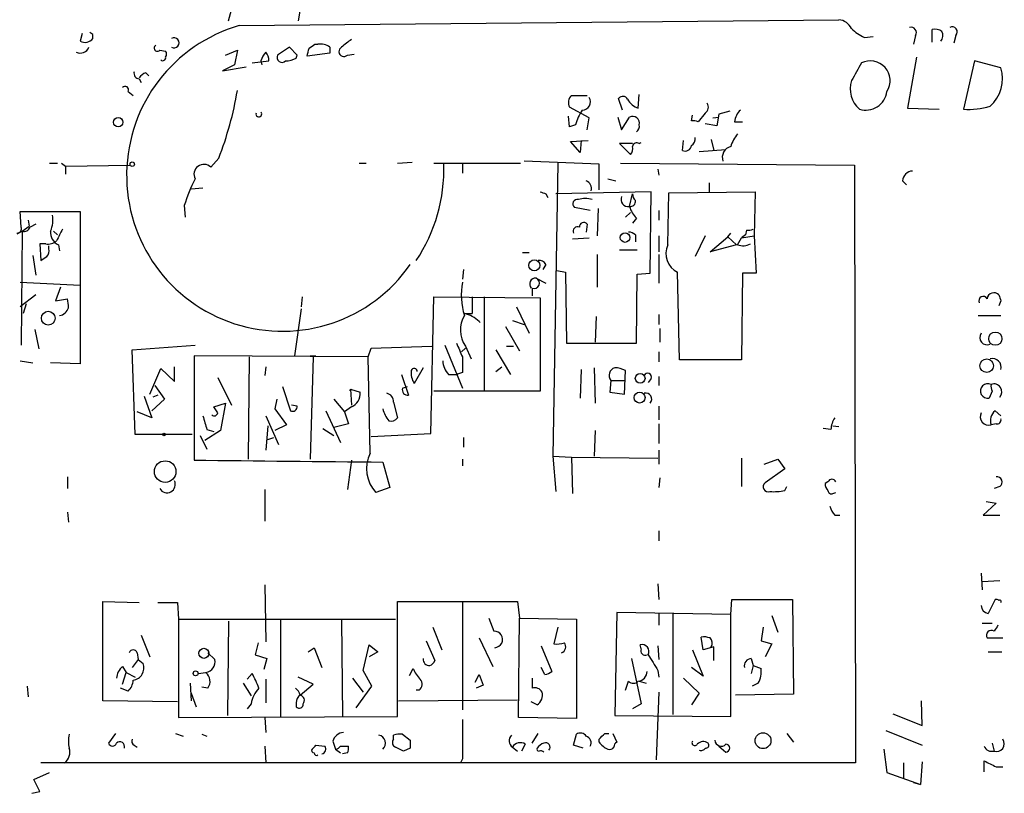
# Model space of a CAD drawing. Extents: x 0 to 739, y 338 to 1211.
# Drawn here: x 546 to 631, y 449 to 516 of the extents above; entities that cross this region are included whole.
import ezdxf

# ---------------------------------------------------------------- set-up
doc = ezdxf.new("R2010")
doc.units = 0
doc.header["$MEASUREMENT"] = 0
doc.layers.add('MAIN', color=5, linetype='CONTINUOUS')

msp = doc.modelspace()

# ---------------------------------------------------------------- linework, layer by layer
at = {"layer": 'MAIN'}
for p, q in [((570.3147, 518.5043), (569.8067, 515.5409)), ((563.7953, 515.5409), (564.4727, 518.0809)), ((564.7267, 515.1176), (616.3733, 515.6256)), ((551.18, 514.4403), (551.0107, 513.7629)), ((552.1113, 514.3556), (551.8573, 514.5249)), ((618.5747, 514.1016), (619.3367, 514.1863)), ((622.9773, 514.2709), (622.808, 513.5089)), ((624.4167, 513.6783), (624.4167, 514.7789)), ((626.4487, 514.2709), (626.2793, 513.5936)), ((569.0447, 513.2549), (568.0287, 512.5776)), ((569.722, 512.5776), (569.0447, 513.2549)), ((571.246, 513.5089), (571.5, 513.5089)), ((572.516, 513.2549), (572.516, 512.7469)), ((557.8687, 513.0009), (558.3767, 512.9163)), ((563.5413, 512.5776), (564.5573, 513.0009)), ((564.5573, 513.0009), (564.3033, 511.7309)), ((569.6373, 512.3236), (569.722, 512.5776)), ((572.516, 512.7469), (570.5687, 512.4929)), ((574.04, 512.5776), (574.6327, 512.6623)), ((623.062, 512.4083), (622.3, 508.0056)), ((564.3033, 511.7309), (563.2873, 511.2229)), ((563.2873, 511.2229), (565.3193, 511.5616)), ((565.8273, 511.9003), (567.2667, 512.0696)), ((566.5893, 512.0696), (566.674, 511.7309)), ((628.0573, 512.0696), (627.126, 507.9209)), ((630.3433, 511.4769), (628.0573, 512.0696)), ((556.6833, 511.0536), (556.9373, 510.7996)), ((556.0907, 510.5456), (556.26, 510.2069)), ((555.1593, 509.4449), (555.5827, 509.1063)), ((593.344, 509.1063), (594.6987, 509.1063)), ((599.1013, 508.0056), (599.186, 509.1909)), ((597.7467, 507.8363), (597.408, 508.8523)), ((593.1747, 506.3969), (593.09, 507.3283)), ((594.868, 507.1589), (593.1747, 508.0903)), ((603.6733, 506.9049), (603.758, 507.4129)), ((604.8587, 507.5823), (604.266, 506.8203)), ((606.044, 507.4976), (605.8747, 506.4816)), ((606.9753, 507.7516), (606.044, 507.4976)), ((622.3, 508.0056), (625.0093, 507.9209)), ((593.6827, 506.5663), (593.1747, 506.3969)), ((594.6987, 506.1429), (594.868, 507.1589)), ((597.3233, 507.2436), (597.662, 506.1429)), ((597.662, 506.1429), (598.3393, 507.2436)), ((605.8747, 506.4816), (604.8587, 506.6509)), ((605.536, 507.1589), (606.044, 507.2436)), ((607.3987, 506.8203), (608.076, 506.8203)), ((593.2593, 505.1269), (594.7833, 505.2116)), ((594.106, 504.1956), (593.2593, 505.1269)), ((594.1907, 505.2116), (594.106, 504.1956)), ((598.5933, 504.9576), (597.4927, 504.9576)), ((597.4927, 504.9576), (598.424, 504.0263)), ((599.186, 504.9576), (599.3553, 505.0423)), ((602.9113, 504.3649), (602.996, 505.2116)), ((605.3667, 505.2963), (605.6207, 504.3649)), ((604.3507, 504.2803), (606.6367, 504.4496)), ((548.386, 503.2643), (549.0633, 503.2643)), ((549.402, 503.2643), (549.7407, 503.0103)), ((549.7407, 503.0103), (555.3287, 503.0949)), ((562.9487, 503.6876), (562.2713, 502.9256)), ((575.056, 503.2643), (575.6487, 503.2643)), ((578.358, 503.2643), (579.628, 503.3489)), ((581.4907, 503.2643), (588.9413, 503.2643)), ((583.946, 503.1796), (583.946, 502.4176)), ((595.7147, 503.1796), (589.28, 503.4336)), ((592.1587, 503.2643), (591.7353, 478.0336)), ((595.7147, 500.9783), (595.7147, 503.1796)), ((597.5773, 503.2643), (617.728, 503.0949)), ((617.728, 503.0949), (617.8127, 451.6176)), ((549.7407, 503.0103), (549.7407, 502.3329)), ((600.7947, 502.7563), (600.8793, 502.2483)), ((596.4767, 501.9096), (597.154, 501.7403)), ((605.1973, 501.5709), (605.1973, 500.8089)), ((621.8767, 501.7403), (622.2153, 501.4016)), ((560.578, 501.0629), (561.594, 501.1476)), ((591.1427, 500.6396), (591.312, 500.3009)), ((600.202, 500.8089), (591.9893, 500.6396)), ((598.3393, 499.5389), (598.5933, 500.6396)), ((600.1173, 493.7816), (600.202, 500.8089)), ((601.6413, 496.2369), (601.726, 500.7243)), ((601.726, 500.7243), (609.1767, 500.8089)), ((609.1767, 500.8089), (609.092, 496.9989)), ((545.9307, 497.7609), (545.846, 499.1156)), ((545.846, 499.1156), (551.0107, 499.1156)), ((551.0107, 499.1156), (551.0107, 485.9923)), ((559.9853, 499.6236), (560.07, 498.6076)), ((594.9527, 499.2003), (593.598, 499.4543)), ((595.63, 499.3696), (595.5453, 496.9989)), ((598.424, 499.0309), (598.0007, 498.6076)), ((600.8793, 499.2003), (600.8793, 498.3536)), ((546.5233, 498.3536), (546.608, 497.8456)), ((547.2007, 498.0149), (546.6927, 497.7609)), ((594.6987, 498.0149), (594.614, 497.3376)), ((598.932, 498.5229), (598.5933, 498.0996)), ((545.592, 497.1683), (546.0153, 497.4223)), ((546.0153, 497.4223), (545.9307, 487.6009)), ((546.0153, 497.4223), (546.608, 497.8456)), ((548.7247, 497.4223), (549.0633, 497.0836)), ((606.806, 496.9143), (607.06, 497.2529)), ((608.4147, 497.5069), (608.33, 497.0836)), ((548.0473, 496.3216), (547.5393, 496.3216)), ((547.5393, 496.3216), (547.624, 494.8823)), ((593.4287, 496.7449), (594.868, 496.8296)), ((598.8473, 497.0836), (598.8473, 496.4909)), ((600.8793, 496.9989), (600.8793, 495.6443)), ((604.8587, 496.9989), (604.012, 495.2209)), ((605.282, 495.6443), (606.806, 496.9143)), ((606.806, 496.9143), (607.568, 496.2369)), ((607.6527, 496.2369), (607.9913, 496.8296)), ((608.33, 497.0836), (607.9913, 496.8296)), ((607.9913, 496.8296), (609.092, 496.9989)), ((609.092, 496.9989), (609.2613, 493.7816)), ((548.3013, 495.8983), (548.3013, 496.1523)), ((549.148, 496.2369), (549.2327, 495.7289)), ((589.1107, 495.5596), (589.7033, 495.5596)), ((597.4927, 495.8136), (599.0167, 495.8136)), ((607.568, 496.2369), (605.282, 495.6443)), ((546.9467, 495.3056), (547.2007, 493.6123)), ((595.5453, 495.3903), (595.5453, 492.5963)), ((600.8793, 495.3903), (600.8793, 492.9349)), ((584.0307, 494.1203), (583.946, 493.2736)), ((591.1427, 494.5436), (590.8887, 494.1203)), ((592.074, 494.0356), (592.836, 493.8663)), ((592.836, 493.8663), (592.9207, 487.7703)), ((599.0167, 493.6969), (600.1173, 493.7816)), ((602.6573, 486.3309), (602.488, 493.8663)), ((608.076, 493.7816), (607.9913, 486.3309)), ((609.2613, 493.7816), (608.076, 493.7816)), ((545.846, 493.0196), (551.0107, 492.7656)), ((590.296, 493.3583), (591.1427, 492.9349)), ((598.932, 487.7703), (599.0167, 493.6969)), ((549.3173, 492.5963), (548.894, 491.4109)), ((589.9573, 492.5116), (589.9573, 491.8343)), ((547.2007, 491.9189), (545.846, 490.9029)), ((548.894, 491.4109), (549.91, 491.5803)), ((570.1453, 491.7496), (570.0607, 490.9029)), ((581.2367, 479.9809), (581.4907, 491.7496)), ((581.4907, 491.7496), (590.6347, 491.6649)), ((584.7927, 491.7496), (584.7927, 490.3103)), ((585.8087, 491.7496), (585.8087, 483.7063)), ((590.6347, 491.6649), (590.6347, 483.6216)), ((630.3433, 491.4109), (630.174, 490.9876)), ((546.354, 491.1569), (546.1, 490.3103)), ((570.0607, 490.7336), (569.468, 486.6696)), ((588.6027, 490.9029), (589.7033, 488.6169)), ((584.1153, 490.3103), (584.7927, 490.3103)), ((588.264, 489.7176), (589.28, 489.3789)), ((595.4607, 490.0563), (595.376, 487.8549)), ((600.8793, 490.2256), (600.8793, 489.3789)), ((628.396, 490.1409), (630.3433, 490.1409)), ((547.116, 488.9556), (547.4547, 487.2623)), ((587.6713, 489.2096), (588.8567, 487.0929)), ((600.964, 489.0403), (600.964, 487.8549)), ((555.498, 487.1776), (560.9167, 487.6009)), ((555.752, 479.8963), (555.498, 487.1776)), ((575.818, 486.5849), (576.072, 487.3469)), ((576.072, 487.3469), (581.3213, 487.5163)), ((582.422, 487.6009), (583.946, 483.8756)), ((584.2, 487.3469), (583.8613, 487.0083)), ((584.2, 487.5163), (584.708, 486.4156)), ((586.8247, 487.1776), (588.0947, 485.0609)), ((587.756, 487.5163), (588.3487, 487.5163)), ((592.9207, 487.7703), (598.932, 487.7703)), ((600.8793, 487.0083), (600.8793, 486.1616)), ((545.846, 486.2463), (546.9467, 486.0769)), ((575.818, 486.5849), (560.832, 486.6696)), ((560.832, 486.6696), (560.832, 477.6949)), ((565.5733, 486.5849), (565.4887, 477.7796)), ((570.8227, 486.6696), (571.3307, 486.6696)), ((571.0767, 486.5849), (570.8227, 477.7796)), ((575.9873, 478.2876), (575.818, 486.5849)), ((607.9913, 486.3309), (602.6573, 486.3309)), ((551.0107, 485.9923), (548.4707, 486.0769)), ((557.022, 483.3676), (557.9533, 485.5689)), ((557.9533, 485.5689), (559.1387, 484.4683)), ((559.1387, 484.4683), (559.1387, 485.7383)), ((567.0127, 485.7383), (566.928, 484.9763)), ((580.5593, 485.6536), (579.7973, 484.2989)), ((583.946, 485.2303), (583.438, 485.0609)), ((586.8247, 485.3149), (587.3327, 485.7383)), ((594.1907, 485.4843), (594.106, 483.0289)), ((595.2913, 485.6536), (595.376, 482.6056)), ((597.916, 483.3676), (598.0007, 485.3996)), ((562.864, 484.8069), (564.0493, 482.4363)), ((578.6967, 485.0609), (579.2893, 483.2829)), ((582.7607, 485.0609), (583.438, 485.0609)), ((596.7307, 484.5529), (596.646, 483.5369)), ((596.7307, 484.5529), (597.916, 484.5529)), ((600.202, 484.7223), (599.948, 484.3836)), ((600.8793, 484.8916), (600.8793, 484.1296)), ((557.4453, 484.1296), (558.292, 482.9443)), ((568.452, 484.0449), (569.1293, 481.9283)), ((574.294, 483.7909), (574.3787, 482.4363)), ((574.294, 483.7909), (575.1407, 483.5369)), ((578.7813, 483.8756), (579.2047, 484.0449)), ((590.6347, 483.6216), (581.4907, 483.6216)), ((596.646, 483.5369), (597.916, 483.3676)), ((629.5813, 483.6216), (629.3273, 483.0289)), ((556.514, 483.1983), (557.1913, 481.3356)), ((558.292, 482.9443), (557.1913, 481.9283)), ((557.6993, 483.2829), (557.276, 483.1136)), ((567.944, 482.9443), (567.7747, 482.0976)), ((572.8547, 482.9443), (573.786, 481.8436)), ((578.0193, 482.6903), (578.358, 481.3356)), ((557.1913, 481.3356), (555.9213, 481.8436)), ((562.5253, 482.2669), (563.5413, 482.6056)), ((562.864, 481.7589), (562.5253, 482.2669)), ((563.5413, 482.6056), (563.118, 480.2349)), ((567.7747, 482.0976), (568.7907, 480.7429)), ((569.722, 482.3516), (569.214, 482.4363)), ((572.1773, 481.9283), (573.4473, 479.2189)), ((574.3787, 482.2669), (573.786, 481.8436)), ((573.786, 481.8436), (574.1247, 480.8276)), ((600.8793, 482.3516), (600.8793, 481.1663)), ((629.8353, 481.9283), (630.3433, 481.5049)), ((567.0127, 481.5049), (568.1133, 479.0496)), ((563.118, 480.2349), (561.7633, 479.3883)), ((561.9327, 480.3196), (562.5253, 480.1503)), ((567.182, 480.6583), (567.0127, 478.5416)), ((568.7907, 480.7429), (567.7747, 480.2349)), ((571.9233, 480.4043), (572.8547, 479.8116)), ((574.1247, 480.8276), (572.8547, 480.4889)), ((595.376, 480.2349), (595.2913, 478.0336)), ((600.8793, 480.8276), (600.8793, 479.1343)), ((615.696, 480.3196), (615.0187, 480.4043)), ((615.8653, 480.6583), (616.3733, 480.5736)), ((629.92, 480.8276), (629.4967, 480.7429)), ((560.6627, 479.8963), (555.752, 479.8963)), ((561.34, 479.8116), (561.9327, 478.6263)), ((567.182, 479.4729), (567.69, 479.6423)), ((576.072, 479.7269), (581.2367, 479.9809)), ((584.0307, 479.6423), (584.0307, 478.7956)), ((600.8793, 478.5416), (600.8793, 477.3563)), ((574.3787, 477.6949), (574.04, 475.1549)), ((583.946, 477.7796), (583.946, 477.1869)), ((591.7353, 478.0336), (593.344, 477.9489)), ((591.7353, 478.0336), (591.9893, 474.9856)), ((593.344, 477.9489), (600.7947, 477.8643)), ((593.344, 477.9489), (593.4287, 474.8163)), ((607.9913, 477.8643), (607.9913, 475.4089)), ((609.9387, 477.3563), (611.124, 477.7796)), ((611.124, 477.7796), (611.7167, 476.9329)), ((577.088, 477.5256), (577.6807, 475.3243)), ((611.7167, 476.9329), (610.0233, 475.7476)), ((549.91, 476.2556), (549.91, 475.2396)), ((600.964, 476.1709), (600.8793, 475.3243)), ((566.928, 475.1549), (566.928, 472.4456)), ((577.6807, 475.3243), (576.4953, 474.9009)), ((611.7167, 475.0703), (611.886, 475.4089)), ((615.442, 475.8323), (615.188, 475.6629)), ((630.2587, 475.4089), (629.7507, 475.2396)), ((615.8653, 474.8163), (616.1193, 474.9009)), ((629.92, 473.9696), (628.8193, 472.9536)), ((629.0733, 474.1389), (629.92, 473.9696)), ((549.91, 473.2076), (549.9947, 472.3609)), ((616.0347, 472.9536), (616.458, 472.9536)), ((628.8193, 472.9536), (630.2587, 472.9536)), ((600.8793, 471.5989), (600.8793, 470.7523)), ((628.65, 467.9583), (628.7347, 466.5189)), ((566.928, 466.9423), (567.0127, 462.0316)), ((600.7947, 467.0269), (600.8793, 465.6723)), ((630.2587, 467.2809), (628.7347, 467.1963)), ((552.958, 456.9516), (552.958, 465.5029)), ((552.958, 465.5029), (556.0907, 465.4183)), ((557.6993, 465.4183), (559.3927, 465.4183)), ((559.3927, 465.4183), (559.4773, 463.9789)), ((578.358, 455.5969), (578.358, 465.5029)), ((578.358, 465.5029), (588.6873, 465.5029)), ((583.946, 465.4183), (583.946, 456.1896)), ((588.6873, 465.5029), (588.8567, 464.0636)), ((607.06, 464.4023), (607.1447, 465.6723)), ((607.1447, 465.6723), (612.394, 465.6723)), ((612.394, 465.6723), (612.4787, 457.5443)), ((629.8353, 465.6723), (629.2427, 464.4869)), ((586.232, 464.0636), (586.6553, 462.9629)), ((588.772, 455.5123), (588.8567, 464.0636)), ((588.8567, 464.0636), (593.7673, 463.9789)), ((597.2387, 464.5716), (597.0693, 455.6816)), ((607.06, 464.4023), (597.2387, 464.5716)), ((600.8793, 464.4869), (600.8793, 463.4709)), ((602.0647, 464.4869), (602.0647, 455.7663)), ((607.06, 455.5969), (607.06, 464.4023)), ((610.616, 464.3176), (611.124, 462.8783)), ((559.4773, 463.9789), (578.1887, 463.9789)), ((559.4773, 463.9789), (559.4773, 455.5123)), ((563.7953, 463.8096), (563.7107, 455.6816)), ((568.2827, 463.8943), (568.2827, 455.5969)), ((573.532, 463.8943), (573.6167, 455.5969)), ((581.406, 463.3016), (582.168, 461.3543)), ((592.1587, 463.3016), (591.82, 461.8623)), ((593.7673, 463.9789), (593.7673, 455.4276)), ((609.854, 463.3016), (609.6847, 462.1163)), ((628.7347, 463.6403), (629.5813, 463.6403)), ((556.26, 462.6243), (557.022, 460.7616)), ((585.3853, 462.3703), (586.5707, 459.9149)), ((604.6893, 461.3543), (604.52, 462.4549)), ((629.158, 462.3703), (630.5127, 462.3703)), ((566.3353, 461.9469), (566.0813, 460.9309)), ((570.6533, 461.1849), (571.1613, 461.5236)), ((571.1613, 461.5236), (571.8387, 459.8303)), ((575.3947, 459.5763), (575.9027, 461.7776)), ((575.9027, 461.7776), (576.6647, 461.1849)), ((580.8133, 462.1163), (581.5753, 460.4229)), ((590.7193, 461.6929), (591.6507, 459.4916)), ((599.3553, 461.4389), (599.2707, 461.7776)), ((600.7947, 461.6929), (600.8793, 460.5076)), ((605.6207, 461.6083), (604.6893, 461.3543)), ((605.6207, 460.4229), (605.6207, 461.6083)), ((609.6847, 462.1163), (610.616, 461.8623)), ((610.616, 461.8623), (610.0233, 460.7616)), ((555.9213, 461.1003), (556.006, 460.5076)), ((562.0173, 461.1003), (562.61, 460.5076)), ((566.0813, 460.9309), (567.0973, 460.5923)), ((576.6647, 461.1849), (575.9027, 460.7616)), ((603.758, 461.3543), (604.6893, 459.0683)), ((629.2427, 461.1849), (630.428, 461.1849)), ((554.6513, 459.9149), (554.99, 459.4069)), ((556.006, 460.5076), (555.498, 459.8303)), ((556.006, 460.5076), (556.4293, 460.1689)), ((567.0973, 460.5923), (566.8433, 459.6609)), ((591.058, 459.2376), (590.7193, 459.8303)), ((598.5087, 460.5923), (599.3553, 456.6976)), ((604.6893, 459.0683), (603.6733, 459.8303)), ((608.838, 460.5923), (609.0073, 459.9996)), ((609.0073, 459.9996), (608.838, 459.3223)), ((609.0073, 459.9996), (609.6847, 459.7456)), ((554.6513, 458.3909), (554.99, 459.4069)), ((554.99, 459.4069), (555.752, 458.9836)), ((561.1707, 459.3223), (561.848, 459.4069)), ((565.404, 458.8143), (565.8273, 459.3223)), ((571.0767, 458.3909), (569.8067, 458.9836)), ((576.1567, 458.2216), (575.3947, 459.5763)), ((579.374, 459.1529), (579.7127, 459.7456)), ((585.0467, 458.5603), (585.3853, 459.2376)), ((585.3853, 459.2376), (585.724, 458.3063)), ((600.7947, 459.5763), (600.8793, 458.9836)), ((546.4387, 458.2216), (546.5233, 457.2903)), ((560.4933, 458.4756), (560.578, 456.9516)), ((562.0173, 458.0523), (561.5093, 458.1369)), ((565.0653, 458.4756), (565.7427, 457.3749)), ((567.0127, 458.8143), (567.0127, 456.7823)), ((569.976, 457.4596), (571.0767, 458.3909)), ((574.4633, 458.8989), (575.3947, 457.7136)), ((574.802, 456.3589), (576.1567, 458.2216)), ((585.724, 458.3063), (585.1313, 458.0523)), ((598.0007, 457.8829), (598.2547, 458.6449)), ((599.186, 458.6449), (599.7787, 458.4756)), ((602.996, 458.8989), (604.3507, 457.6289)), ((609.4307, 458.4756), (608.9227, 458.2216)), ((555.1593, 457.7983), (554.482, 458.0523)), ((560.578, 457.6289), (561.0013, 456.4436)), ((580.2207, 457.8829), (579.9667, 457.8829)), ((600.8793, 457.7136), (600.6253, 451.8716)), ((604.3507, 457.6289), (603.6733, 456.6129)), ((612.4787, 457.5443), (607.4833, 457.4596)), ((559.3927, 456.8669), (552.958, 456.9516)), ((565.7427, 456.6976), (565.404, 456.2743)), ((569.6373, 456.7823), (569.6373, 456.4436)), ((578.4427, 456.9516), (588.6873, 457.0363)), ((590.3807, 456.6129), (589.8727, 456.8669)), ((599.3553, 456.6976), (598.5933, 456.2743)), ((623.57, 454.8349), (623.4853, 456.9516)), ((559.4773, 455.5123), (578.358, 455.5969)), ((597.0693, 455.6816), (607.06, 455.5969)), ((621.03, 455.8509), (623.57, 454.8349)), ((566.928, 455.5123), (567.0127, 454.2423)), ((593.7673, 455.4276), (588.772, 455.5123)), ((554.0587, 454.1576), (553.466, 453.3109)), ((559.2233, 454.1576), (559.9007, 453.9036)), ((561.5093, 454.0729), (561.9327, 453.9036)), ((578.0193, 453.6496), (578.0193, 453.9883)), ((578.7813, 454.0729), (579.4587, 453.5649)), ((589.9573, 453.3109), (590.4653, 454.1576)), ((593.5133, 453.1416), (593.7673, 454.0729)), ((596.2227, 454.1576), (596.5613, 454.1576)), ((596.9, 454.1576), (597.2387, 453.3956)), ((611.886, 454.1576), (612.4787, 453.3956)), ((620.4373, 454.4116), (623.57, 453.1416)), ((555.6673, 453.1416), (555.9213, 452.9723)), ((566.928, 453.0569), (567.0127, 451.6176)), ((571.3307, 453.1416), (572.0927, 453.0569)), ((572.77, 453.4803), (573.024, 452.8029)), ((573.4473, 453.0569), (574.1247, 453.0569)), ((589.3647, 453.2263), (589.026, 452.6336)), ((594.36, 452.8876), (593.5133, 453.1416)), ((595.7147, 453.3956), (595.7147, 453.6496)), ((606.044, 453.0569), (606.6367, 452.5489)), ((629.5813, 453.3109), (629.7507, 452.6336)), ((573.024, 452.8029), (573.4473, 452.4643)), ((574.04, 452.4643), (573.6167, 452.3796)), ((579.4587, 452.8876), (578.866, 452.6336)), ((588.264, 452.9723), (588.6873, 452.6336)), ((620.268, 452.8029), (620.522, 450.7709)), ((617.8127, 451.6176), (547.624, 451.6176)), ((583.946, 451.9563), (583.7767, 451.6176)), ((621.9613, 451.6176), (621.9613, 450.2629)), ((623.57, 451.7023), (623.4007, 449.7549)), ((628.904, 450.8556), (628.904, 451.7869)), ((547.0313, 450.1783), (548.386, 450.7709)), ((620.522, 450.7709), (623.4007, 449.7549)), ((629.92, 451.2789), (630.5127, 451.2789)), ((547.5393, 449.1623), (547.0313, 450.1783)), ((622.808, 449.9243), (623.4007, 449.7549)), ((546.862, 448.9929), (547.5393, 449.1623))]:
    msp.add_line(p, q, dxfattribs=at)
for centre, radius in [((554.2915, 506.7991), 0.4071), ((555.4979, 503.1796), 0.1893), ((597.9554, 496.8557), 0.4074), ((590.1444, 494.4664), 0.473), ((548.2662, 489.9141), 0.5929), ((629.8592, 488.1503), 0.5709), ((629.1184, 485.8232), 0.5835), ((599.2628, 484.731), 0.4187), ((599.2139, 483.0731), 0.4697), ((558.2284, 479.8963), 0.1058), ((558.339, 476.7037), 0.93), ((561.679, 461.0501), 0.4343), ((560.9589, 459.3223), 0.2116), ((609.8482, 453.5237), 0.6825)]:
    msp.add_circle(centre, radius, dxfattribs=at)
for centre, radius, start, end in [((568.4422, 502.2167), 13.4253, 106.066568, 325.142411), ((616.2541, 514.2775), 1.3534, 25.661921, 84.947006), ((622.6104, 514.5249), 0.4463, 325.305659, 108.430889), ((626.1562, 514.5807), 0.4261, 313.354733, 120.380326), ((467.4613, 514.1863), 84.6502, 359.885341, 0.114591), ((559.0964, 513.6359), 0.4359, 240.941566, 119.058434), ((620.1728, 517.5861), 3.8335, 225.250475, 245.362339), ((624.6707, 513.8479), 0.965, 52.117206, 105.260326), ((624.5715, 514.2511), 0.7792, 321.200077, 27.393794), ((551.0278, 513.5491), 0.8009, 243.623716, 338.448342), ((551.4047, 514.5671), 0.8955, 243.898478, 322.093593), ((557.6624, 513.183), 0.2752, 118.753337, 318.565314), ((486.342, 640.3396), 152.6261, 303.57027, 303.799453), ((571.7118, 512.197), 1.3289, 52.758438, 99.170997), ((573.7334, 512.8768), 0.4284, 118.042591, 315.699848), ((743.3174, 301.9035), 271.1024, 128.54687, 128.776037), ((558.1227, 512.3519), 0.2602, 229.39393, 12.519254), ((558.0377, 512.6623), 0.4236, 323.157154, 36.842846), ((568.2159, 511.6644), 1.6763, 135.870102, 166.011837), ((566.2924, 512.1682), 0.9793, 354.221292, 42.645231), ((568.4097, 512.38), 0.4292, 152.587157, 313.668658), ((401.2975, 555.1581), 174.5653, 345.853137, 346.082312), ((568.5908, 514.3265), 2.2598, 272.922039, 297.586725), ((998.9076, 299.4576), 435.865, 150.829849, 151.059026), ((619.0844, 510.3705), 1.7098, 327.224505, 116.529085), ((556.1095, 511.0066), 0.4614, 163.41494, 267.66472), ((557.0226, 509.9522), 1.1525, 107.122101, 143.958372), ((627.3115, 510.5497), 3.1705, 311.492616, 17.004938), ((554.8822, 509.5796), 0.3081, 334.075331, 138.539424), ((619.6498, 509.6553), 2.2921, 161.66623, 229.173393), ((535.5199, 514.3826), 29.4401, 338.698263, 350.51189), ((593.9366, 508.4854), 0.8583, 133.664049, 207.40999), ((597.7632, 508.5781), 0.4487, 24.977557, 142.333315), ((618.6987, 509.6754), 1.8379, 252.672197, 352.794938), ((594.2572, 508.5559), 0.7199, 271.440849, 31.954764), ((599.6219, 509.592), 1.6696, 209.588244, 251.832006), ((604.5393, 508.0864), 0.5968, 302.358529, 35.024268), ((627.6336, 513.7668), 5.8679, 265.037449, 287.6423), ((566.403, 507.4976), 0.2517, 160.333925, 42.262972), ((597.9066, 505.3686), 4.3904, 145.801392, 164.16915), ((598.5934, 506.6933), 0.6061, 347.903922, 114.785044), ((608.8657, 506.7218), 1.4703, 130.71119, 176.158708), ((598.6143, 506.4605), 0.5814, 303.124262, 10.484658), ((603.8428, 505.9737), 0.9465, 63.440363, 100.316217), ((610.3287, 503.6534), 3.4333, 141.208574, 162.188317), ((598.9743, 504.633), 0.3875, 56.88812, 169.502061), ((603.1457, 504.8404), 0.5302, 243.758787, 354.36038), ((603.3347, 505.381), 0.6826, 299.738635, 7.11981), ((598.0008, 504.4919), 0.6292, 312.268789, 19.661787), ((607.3378, 503.7398), 1.003, 106.078784, 197.775575), ((561.6776, 502.3061), 0.8581, 46.218273, 207.523724), ((568.3885, 502.6776), 13.9578, 326.048646, 2.061114), ((622.7445, 501.7191), 0.8681, 91.399434, 178.600566), ((573.2105, 495.5679), 13.8331, 152.713262, 162.95108), ((594.3599, 501.0841), 0.7037, 344.292832, 68.832127), ((633.2162, 627.7316), 133.8752, 251.45383, 251.682999), ((599.5508, 500.6992), 0.9594, 183.561805, 222.837328), ((593.8414, 499.7559), 0.3876, 75.766569, 231.095458), ((594.5293, 498.1422), 2.0758, 73.409678, 106.587676), ((598.2124, 500.1316), 0.6062, 155.2275, 282.084854), ((598.4098, 499.9764), 0.4431, 260.845888, 9.154112), ((600.7148, 500.2438), 2.4779, 196.527599, 223.987859), ((546.1847, 498.3959), 2.4847, 336.931002, 8.820497), ((594.3991, 497.7837), 0.3785, 37.657211, 183.453577), ((545.5707, 497.634), 0.3817, 273.198981, 19.417554), ((546.1953, 497.9092), 0.519, 249.711364, 343.39803), ((549.5772, 497.2683), 1.1172, 172.07661, 247.406174), ((803.2325, 370.0837), 283.981, 153.320357, 153.54954), ((593.8731, 497.4011), 0.3891, 67.613458, 202.386542), ((598.1953, 496.3806), 0.9588, 47.155503, 86.448267), ((608.5839, 498.4387), 0.947, 259.708141, 296.556934), ((548.2589, 497.3803), 1.0797, 258.697353, 311.812468), ((608.1136, 497.4409), 1.2892, 249.052789, 299.74874), ((547.7086, 495.6866), 0.6294, 312.276138, 19.655661), ((603.25, 495.475), 1.78, 154.657192, 244.654283), ((463.228, 622.0516), 152.6261, 303.57027, 303.799453), ((590.55, 494.205), 0.6826, 29.738635, 97.12814), ((590.0847, 491.9363), 6.2336, 169.99202, 196.739566), ((590.2416, 492.8563), 0.5049, 83.81519, 223.057698), ((590.1266, 492.935), 0.4559, 248.20559, 68.189256), ((629.7436, 491.5168), 0.589, 43.053037, 173.811268), ((548.0486, 490.9877), 1.9535, 355.025178, 17.659526), ((628.8194, 491.4109), 0.3787, 26.578587, 206.558284), ((757.251, 533.9874), 133.8593, 198.316987, 198.546184), ((549.1056, 491.0511), 0.9191, 277.949359, 345.327197), ((586.2198, 488.8951), 2.4456, 149.375758, 214.319081), ((583.4851, 487.5996), 2.783, 46.938009, 76.912024), ((585.2589, 489.4217), 0.2462, 30.951781, 59.100118), ((629.1442, 488.2439), 0.6192, 142.956132, 295.625657), ((880.0418, 614.1775), 322.4168, 203.08283, 203.312013), ((584.1657, 486.3646), 1.9167, 183.538667, 222.85825), ((922.5957, 485.9076), 338.6504, 179.885408, 180.114592), ((629.5997, 485.672), 0.7669, 345.833296, 104.166704), ((581.053, 485.1683), 1.5273, 171.289489, 214.697289), ((579.792, 485.3255), 0.2595, 357.659093, 163.40861), ((597.2781, 484.9869), 0.6986, 107.389739, 218.408749), ((596.9539, 483.3957), 2.2608, 62.418273, 87.074191), ((599.9056, 484.8493), 0.3224, 336.806076, 156.799076), ((574.1541, 484.0288), 0.3272, 279.712785, 313.352813), ((573.9128, 483.41), 1.2344, 292.174625, 5.90041), ((579.224, 483.741), 0.4627, 163.088454, 278.112591), ((629.211, 483.6503), 0.6322, 63.135037, 280.600726), ((630.4279, 484.0448), 0.9465, 169.683783, 206.559637), ((629.7332, 483.5639), 0.6921, 319.406787, 109.982399), ((577.2784, 482.7255), 0.7418, 357.279935, 78.467387), ((599.7486, 482.9601), 0.5115, 316.124856, 105.802311), ((569.2986, 482.3178), 0.4247, 246.507351, 4.56424), ((580.1364, 482.9868), 3.1754, 196.261648, 216.868454), ((630.5553, 481.0816), 1.1115, 130.376517, 197.742119), ((858.1046, 565.5919), 308.2031, 195.832727, 196.061898), ((562.5677, 481.8013), 0.2994, 225, 351.856362), ((577.8076, 481.7167), 0.6695, 251.573171, 325.301058), ((617.5148, 480.2777), 1.8193, 144.444749, 178.680301), ((629.2766, 481.4202), 0.7123, 151.607172, 288.00244), ((630.0188, 481.1521), 0.3392, 253.066164, 16.933836), ((611.285, 4541.6096), 4064.2279, 269.2887165, 269.5178994), ((578.7211, 476.9662), 3.0364, 154.202898, 222.857965), ((558.4904, 475.6033), 0.7202, 210.328012, 25.814292), ((615.7806, 475.663), 0.3787, 26.558284, 153.434949), ((629.9739, 475.7861), 0.4726, 307.054159, 96.549055), ((610.3042, 475.4051), 0.443, 129.356754, 288.762116), ((610.7854, 479.4708), 4.498, 265.681504, 281.949474), ((616.145, 475.7223), 0.9588, 183.551733, 222.844497), ((615.7383, 475.0844), 0.2966, 182.724474, 295.347095), ((617.2379, 474.1208), 1.6763, 193.988163, 224.129898), ((629.3488, 465.1778), 0.699, 181.10675, 261.269418), ((629.934, 465.3474), 0.3396, 45.023863, 106.898036), ((630.2587, 465.503), 0.1197, 314.966157, 135.033843), ((756.9199, 378.567), 152.6259, 146.200557, 146.42974), ((586.6977, 462.2433), 0.7081, 273.359809, 93.367886), ((604.7318, 460.8885), 1.5807, 69.629778, 97.700518), ((604.9179, 461.9441), 0.5605, 323.195523, 49.492942), ((629.5313, 462.5897), 0.4329, 59.549218, 210.444076), ((592.0741, 464.233), 2.3843, 263.882192, 286.500607), ((592.2689, 461.6302), 0.5771, 293.317237, 33.285264), ((599.4291, 461.21), 0.5893, 331.725589, 105.592811), ((555.5826, 461.0015), 0.3527, 16.262153, 163.733298), ((599.6941, 461.2697), 0.3787, 153.462013, 296.537987), ((939.0098, 671.9214), 399.3493, 211.893071, 212.122262), ((555.6108, 458.8001), 1.4708, 130.718332, 176.148352), ((555.4303, 459.7879), 1.0692, 278.194518, 20.87592), ((561.7288, 460.3035), 0.9045, 277.572876, 13.04067), ((581.0938, 460.5341), 0.5377, 173.785728, 276.214272), ((580.8559, 460.719), 0.778, 292.371723, 337.628278), ((608.8367, 459.9818), 0.6105, 89.877994, 194.368574), ((561.1876, 458.6365), 1.0147, 324.850244, 49.396256), ((555.3218, 453.6462), 11.9408, 21.653589, 28.382261), ((582.1818, 460.6625), 2.6338, 200.372473, 224.564679), ((590.9984, 460.1951), 0.9594, 273.561805, 312.837328), ((599.0061, 459.4968), 0.8572, 276.37636, 359.652433), ((607.6518, 459.4918), 2.0487, 330.26275, 7.116344), ((554.1537, 458.8174), 1.4317, 314.617977, 356.484077), ((579.849, 458.3862), 0.6257, 306.446822, 43.173684), ((801.6071, 458.4756), 211.6502, 179.885408, 180.114592), ((590.1689, 457.3536), 0.73, 29.546293, 106.848839), ((598.678, 459.0894), 0.6138, 226.399434, 313.600566), ((568.2825, 456.2745), 2.5748, 136.332878, 170.542068), ((568.8748, 457.1206), 1.1522, 17.110772, 53.960562), ((570.3146, 456.8669), 0.6826, 119.738635, 187.119811), ((569.849, 456.9939), 0.4827, 322.12814, 74.745922), ((589.8787, 457.4377), 0.9656, 301.326048, 16.60319), ((569.899, 456.6515), 0.3342, 218.46437, 7.928861), ((1430.5953, 453.6496), 846.651, 179.8854085, 180.1145915), ((552.1129, 453.4802), 2.1182, 163.751048, 196.246355), ((573.8199, 453.1472), 1.1015, 96.181077, 162.397417), ((576.6326, 453.3139), 0.6844, 311.707225, 80.182603), ((578.5695, 452.5065), 1.5806, 82.299482, 110.370222), ((588.6168, 453.5132), 0.6459, 132.640693, 236.88575), ((594.1099, 453.5842), 0.5968, 32.358529, 125.03213), ((594.4658, 453.3532), 0.57, 328.677654, 74.930019), ((468.9437, 580.9286), 179.6408, 314.885431, 315.114569), ((553.8047, 453.4097), 0.3528, 196.262154, 343.733298), ((554.4301, 453.0162), 0.4112, 341.776539, 134.221653), ((555.8368, 453.4803), 0.3787, 153.44848, 243.414653), ((486.4864, 537.6472), 119.7487, 314.885409, 315.114592), ((571.7517, 452.7985), 0.4278, 281.732782, 37.153803), ((572.9813, 453.3538), 0.5526, 274.432108, 327.497791), ((573.1929, 452.8877), 0.947, 333.443066, 10.291859), ((578.3298, 453.3674), 0.4195, 137.73366, 250.347095), ((748.8086, 453.2262), 169.3502, 179.885409, 180.114558), ((588.9379, 452.5639), 0.788, 57.205358, 148.783105), ((591.3116, 452.2108), 1.1509, 107.093579, 143.981411), ((591.1257, 452.9722), 0.3714, 316.865901, 114.225635), ((597.2817, 454.6241), 1.9912, 218.095812, 246.153792), ((597.5349, 452.93), 0.5518, 122.463229, 175.603684), ((603.9696, 453.3533), 0.2468, 149.02828, 329.040224), ((604.696, 452.7291), 0.7156, 54.388796, 135.990786), ((604.9151, 453.1416), 0.2602, 257.480746, 40.589353), ((606.2373, 453.5779), 0.5321, 181.399806, 318.641876), ((606.6366, 452.8876), 0.3387, 270.016916, 89.983084), ((629.5602, 453.311), 0.7037, 201.167873, 285.707168), ((629.966, 453.2659), 0.6679, 251.196141, 35.062999), ((548.9789, 452.5488), 1.1514, 306.021885, 17.112973), ((571.1613, 452.6759), 0.2116, 143.124688, 270), ((571.373, 452.4642), 0.2116, 179.972935, 306.875312), ((493.8574, 283.488), 189.3058, 63.316973, 63.54617), ((590.5288, 452.8029), 0.1706, 150.234291, 277.137512), ((590.6769, 452.1679), 0.4827, 52.11877, 105.242626), ((596.646, 453.1417), 0.3787, 243.44848, 333.428183), ((604.5201, 453.0569), 0.3786, 243.421413, 333.434949), ((756.4219, 705.5527), 284.0033, 243.320366, 243.549531)]:
    msp.add_arc(centre, radius, start, end, dxfattribs=at)

doc.saveas('drawing.dxf')
